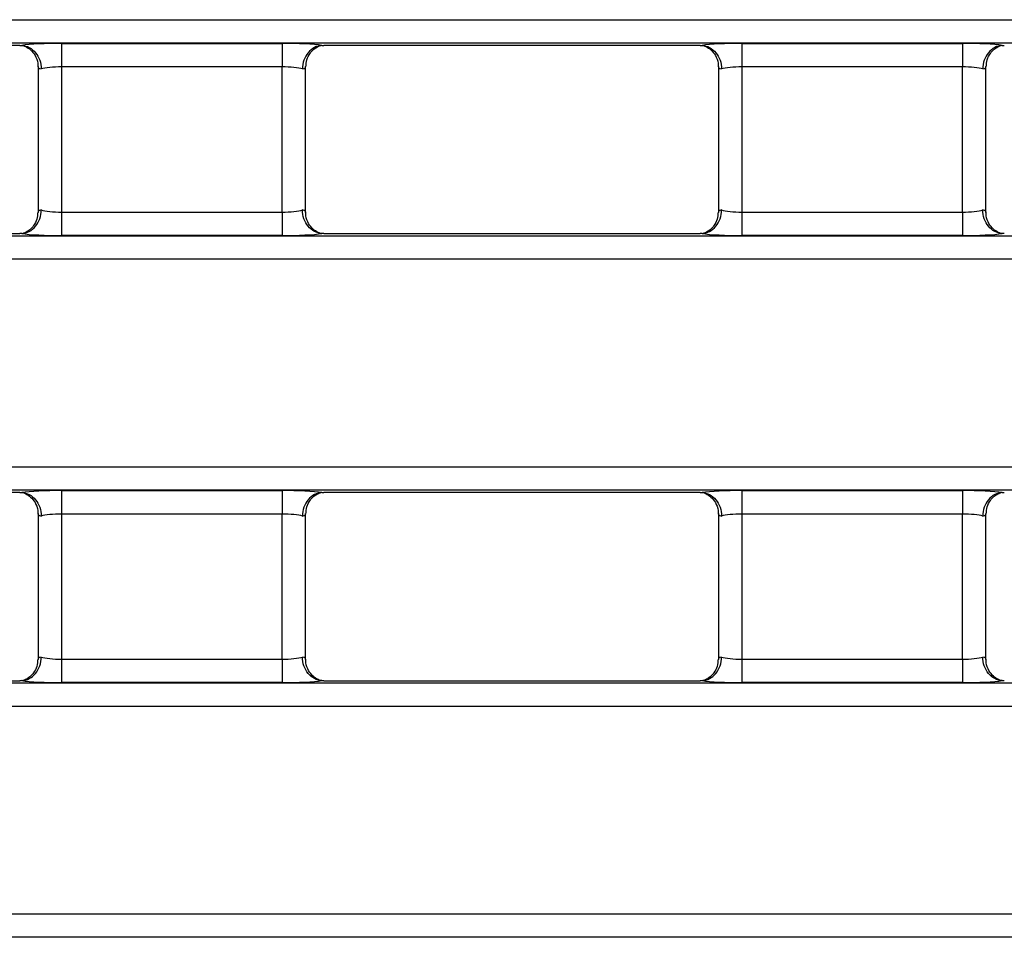
# Model space of a CAD drawing. Units: inches. Extents: x 0.8 to 41, y 0.1 to 28.6.
# Drawn here: x 8.4 to 10.1, y 20 to 21.6 of the extents above; entities that cross this region are included whole.
import ezdxf

# ---------------------------------------------------------------- set-up
doc = ezdxf.new("R2010")
doc.units = ezdxf.units.IN
doc.header["$LTSCALE"] = 2.5
doc.header["$MEASUREMENT"] = 0
doc.linetypes.add('SLD-Solid', pattern=[0])

msp = doc.modelspace()

# ---------------------------------------------------------------- linework, layer by layer
at = {"color": 7, "linetype": 'SLD-Solid', "lineweight": 25}
for p, q in [((4.0517176, 21.572325), (23.5514204, 21.572325)), ((23.5514204, 21.5331048), (4.0517176, 21.5331048)), ((8.4270319, 21.5293601), (7.7981532, 21.5293601)), ((8.497092, 21.5325044), (8.8658884, 21.5325044)), ((8.497092, 21.5325044), (8.497092, 21.4932841)), ((8.8658884, 21.5325044), (8.8658884, 21.4932841)), ((9.5648272, 21.5293601), (8.9359485, 21.5293601)), ((9.6348873, 21.5325044), (10.0036837, 21.5325044)), ((9.6348873, 21.5325044), (9.6348873, 21.4932841)), ((10.0036837, 21.5325044), (10.0036837, 21.4932841)), ((8.4577219, 21.4932841), (8.4577219, 21.2504755)), ((8.8658884, 21.4932841), (8.497092, 21.4932841)), ((8.497092, 21.4932841), (8.497092, 21.2504755)), ((8.8658884, 21.2504755), (8.8658884, 21.4932841)), ((8.9052585, 21.2504755), (8.9052585, 21.4932841)), ((9.5955172, 21.4932841), (9.5955172, 21.2504755)), ((10.0036837, 21.4932841), (9.6348873, 21.4932841)), ((9.6348873, 21.4932841), (9.6348873, 21.2504755)), ((10.0036837, 21.2504755), (10.0036837, 21.4932841)), ((10.0430538, 21.2504755), (10.0430538, 21.4932841)), ((8.497092, 21.2504755), (8.497092, 21.2112553)), ((8.497092, 21.2504755), (8.8658884, 21.2504755)), ((8.8658884, 21.2504755), (8.8658884, 21.2112553)), ((9.6348873, 21.2504755), (9.6348873, 21.2112553)), ((9.6348873, 21.2504755), (10.0036837, 21.2504755)), ((10.0036837, 21.2504755), (10.0036837, 21.2112553)), ((4.0517176, 21.2106549), (23.5514204, 21.2106549)), ((7.7981532, 21.2143995), (8.4270319, 21.2143995)), ((8.8658884, 21.2112553), (8.497092, 21.2112553)), ((8.9359485, 21.2143995), (9.5648272, 21.2143995)), ((10.0036837, 21.2112553), (9.6348873, 21.2112553)), ((23.5514204, 21.1714346), (4.0517176, 21.1714346)), ((4.0517176, 20.8242936), (23.5514204, 20.8242936)), ((23.5514204, 20.7850733), (4.0517176, 20.7850733)), ((8.497092, 20.7844729), (8.8658884, 20.7844729)), ((8.497092, 20.7844729), (8.497092, 20.7452526)), ((8.8658884, 20.7844729), (8.8658884, 20.7452526)), ((9.6348873, 20.7844729), (10.0036837, 20.7844729)), ((9.6348873, 20.7844729), (9.6348873, 20.7452526)), ((10.0036837, 20.7844729), (10.0036837, 20.7452526)), ((8.4270319, 20.7813287), (7.7981532, 20.7813287)), ((9.5648272, 20.7813287), (8.9359485, 20.7813287)), ((8.4577219, 20.7452526), (8.4577219, 20.5024441)), ((8.8658884, 20.7452526), (8.497092, 20.7452526)), ((8.497092, 20.7452526), (8.497092, 20.5024441)), ((8.8658884, 20.5024441), (8.8658884, 20.7452526)), ((8.9052585, 20.5024441), (8.9052585, 20.7452526)), ((9.5955172, 20.7452526), (9.5955172, 20.5024441)), ((10.0036837, 20.7452526), (9.6348873, 20.7452526)), ((9.6348873, 20.7452526), (9.6348873, 20.5024441)), ((10.0036837, 20.5024441), (10.0036837, 20.7452526)), ((10.0430538, 20.5024441), (10.0430538, 20.7452526)), ((8.497092, 20.5024441), (8.497092, 20.4632238)), ((8.497092, 20.5024441), (8.8658884, 20.5024441)), ((8.8658884, 20.5024441), (8.8658884, 20.4632238)), ((9.6348873, 20.5024441), (9.6348873, 20.4632238)), ((9.6348873, 20.5024441), (10.0036837, 20.5024441)), ((10.0036837, 20.5024441), (10.0036837, 20.4632238)), ((4.0517176, 20.4626234), (23.5514204, 20.4626234)), ((7.7981532, 20.466368), (8.4270319, 20.466368)), ((8.8658884, 20.4632238), (8.497092, 20.4632238)), ((8.9359485, 20.466368), (9.5648272, 20.466368)), ((10.0036837, 20.4632238), (9.6348873, 20.4632238)), ((23.5514204, 20.4234031), (4.0517176, 20.4234031)), ((4.0517176, 20.0762621), (23.5514204, 20.0762621)), ((23.5514204, 20.0370418), (4.0517176, 20.0370418))]:
    msp.add_line(p, q, dxfattribs=at)
for centre, major_axis, ratio, start_param, end_param in [((8.497092, 21.5256155), (0.0787402, 0), 0.087488664, 1.570796327, 2.579824657), ((8.8658884, 21.5256155), (0.0787402, 0), 0.087488664, 0.561767996, 1.570796327), ((9.6348873, 21.5256155), (0.0787402, 0), 0.087488664, 1.570796327, 2.579824657), ((10.0036837, 21.5256155), (0.0787402, 0), 0.087488664, 0.561767996, 1.570796327), ((8.497092, 21.4932841), (0.0393701, 0), 0.174977327, 3.054326191, 3.665191429), ((8.497092, 21.4863952), (0.0393701, 0), 0.174977327, 1.570796327, 2.617993878), ((8.8658884, 21.4863952), (0.0393701, 0), 0.174977327, 0.523598776, 1.570796327), ((8.8658884, 21.4932841), (0.0393701, 0), 0.174977327, 5.759586532, 6.37045177), ((9.6348873, 21.4932841), (0.0393701, 0), 0.174977327, 3.054326191, 3.665191429), ((9.6348873, 21.4863952), (0.0393701, 0), 0.174977327, 1.570796327, 2.617993878), ((10.0036837, 21.4863952), (0.0393701, 0), 0.174977327, 0.523598776, 1.570796327), ((10.0036837, 21.4932841), (0.0393701, 0), 0.174977327, 5.759586532, 6.37045177), ((8.497092, 21.2504755), (0.0393701, 0), 0.174977327, 2.617993878, 3.228859116), ((8.497092, 21.2573644), (0.0393701, 0), 0.174977327, 3.665191429, 4.71238898), ((8.8658884, 21.2573644), (0.0393701, 0), 0.174977327, 4.71238898, 5.759586532), ((8.8658884, 21.2504755), (0.0393701, 0), 0.174977327, 6.195918845, 6.806784083), ((9.6348873, 21.2504755), (0.0393701, 0), 0.174977327, 2.617993878, 3.228859116), ((9.6348873, 21.2573644), (0.0393701, 0), 0.174977327, 3.665191429, 4.71238898), ((10.0036837, 21.2573644), (0.0393701, 0), 0.174977327, 4.71238898, 5.759586532), ((10.0036837, 21.2504755), (0.0393701, 0), 0.174977327, 6.195918845, 6.806784083), ((8.497092, 21.2181442), (0.0787402, 0), 0.087488664, 3.70336065, 4.71238898), ((8.8658884, 21.2181442), (0.0787402, 0), 0.087488664, 4.71238898, 5.721417311), ((9.6348873, 21.2181442), (0.0787402, 0), 0.087488664, 3.70336065, 4.71238898), ((10.0036837, 21.2181442), (0.0787402, 0), 0.087488664, 4.71238898, 5.721417311), ((8.497092, 20.777584), (0.0787402, 0), 0.087488664, 1.570796327, 2.579824657), ((8.8658884, 20.777584), (0.0787402, 0), 0.087488664, 0.561767996, 1.570796327), ((9.6348873, 20.777584), (0.0787402, 0), 0.087488664, 1.570796327, 2.579824657), ((10.0036837, 20.777584), (0.0787402, 0), 0.087488664, 0.561767996, 1.570796327), ((8.497092, 20.7452526), (0.0393701, 0), 0.174977327, 3.054326191, 3.665191429), ((8.497092, 20.7383637), (0.0393701, 0), 0.174977327, 1.570796327, 2.617993878), ((8.8658884, 20.7383637), (0.0393701, 0), 0.174977327, 0.523598776, 1.570796327), ((8.8658884, 20.7452526), (0.0393701, 0), 0.174977327, 5.759586532, 6.37045177), ((9.6348873, 20.7452526), (0.0393701, 0), 0.174977327, 3.054326191, 3.665191429), ((9.6348873, 20.7383637), (0.0393701, 0), 0.174977327, 1.570796327, 2.617993878), ((10.0036837, 20.7383637), (0.0393701, 0), 0.174977327, 0.523598776, 1.570796327), ((10.0036837, 20.7452526), (0.0393701, 0), 0.174977327, 5.759586532, 6.37045177), ((8.497092, 20.5024441), (0.0393701, 0), 0.174977327, 2.617993878, 3.228859116), ((8.497092, 20.5093329), (0.0393701, 0), 0.174977327, 3.665191429, 4.71238898), ((8.8658884, 20.5093329), (0.0393701, 0), 0.174977327, 4.71238898, 5.759586532), ((8.8658884, 20.5024441), (0.0393701, 0), 0.174977327, 6.195918845, 6.806784083), ((9.6348873, 20.5024441), (0.0393701, 0), 0.174977327, 2.617993878, 3.228859116), ((9.6348873, 20.5093329), (0.0393701, 0), 0.174977327, 3.665191429, 4.71238898), ((10.0036837, 20.5093329), (0.0393701, 0), 0.174977327, 4.71238898, 5.759586532), ((10.0036837, 20.5024441), (0.0393701, 0), 0.174977327, 6.195918845, 6.806784083), ((8.497092, 20.4701127), (0.0787402, 0), 0.087488664, 3.70336065, 4.71238898), ((8.8658884, 20.4701127), (0.0787402, 0), 0.087488664, 4.71238898, 5.721417311), ((9.6348873, 20.4701127), (0.0787402, 0), 0.087488664, 3.70336065, 4.71238898), ((10.0036837, 20.4701127), (0.0787402, 0), 0.087488664, 4.71238898, 5.721417311)]:
    msp.add_ellipse(centre, major_axis=major_axis, ratio=ratio, start_param=start_param, end_param=end_param, dxfattribs=at)
for points, knots in [([(8.4270319, 21.5293601), (8.4277938, 21.5293601), (8.4285678, 21.529351), (8.4292917, 21.5293303), (8.4296946, 21.5293188), (8.4300861, 21.5293036), (8.4304531, 21.5292851)], [0, 0, 0, 0, 0.00005805206231, 0.00005805206231, 0.00005805206231, 0.00009008488413, 0.00009008488413, 0.00009008488413, 0.00009008488413]), ([(8.4304531, 21.5292851), (8.4348315, 21.5290641), (8.439086, 21.5278807), (8.4470078, 21.5237188), (8.450601, 21.5207584), (8.45657, 21.5135106), (8.4589582, 21.5091918), (8.4621547, 21.4999198), (8.4629966, 21.4948276), (8.4629965, 21.4898397)], [0, 0, 0, 0, 0.25, 0.25, 0.5, 0.5, 0.75, 0.75, 1, 1, 1, 1]), ([(8.432492, 21.5291565), (8.4325153, 21.5291542), (8.4325653, 21.5291493), (8.4349575, 21.5283814), (8.440135, 21.5259184), (8.4479683, 21.5199523), (8.4547666, 21.5094624), (8.4583213, 21.499597), (8.4574228, 21.4940755), (8.4572782, 21.493187)], [0, 0, 0, 0, 0.088275852, 0.188794207, 0.300567547, 0.491257415, 0.712363429, 0.953717272, 1, 1, 1, 1]), ([(8.9325274, 21.5292851), (8.9281489, 21.5290641), (8.9238944, 21.5278807), (8.9159726, 21.5237188), (8.9123794, 21.5207584), (8.9064104, 21.5135106), (8.9040222, 21.5091918), (8.9008258, 21.4999198), (8.8999839, 21.4948276), (8.8999839, 21.4898397)], [0, 0, 0, 0, 0.25, 0.25, 0.5, 0.5, 0.75, 0.75, 1, 1, 1, 1]), ([(8.9057944, 21.4932636), (8.9059515, 21.4973986), (8.9062626, 21.5055875), (8.9119134, 21.5157818), (8.9185641, 21.5228921), (8.9246656, 21.5268645), (8.9286193, 21.5285898), (8.9304759, 21.5291615), (8.9305178, 21.5291675), (8.9305371, 21.5291702)], [0, 0, 0, 0, 0.211023688, 0.417913757, 0.58784701, 0.727374281, 0.832849366, 0.922874265, 1, 1, 1, 1]), ([(9.5648272, 21.5293601), (9.565589, 21.5293601), (9.5663631, 21.529351), (9.5670869, 21.5293303), (9.5674898, 21.5293188), (9.5678814, 21.5293036), (9.5682483, 21.5292851)], [0, 0, 0, 0, 0.00005805206231, 0.00005805206231, 0.00005805206231, 0.00009008488413, 0.00009008488413, 0.00009008488413, 0.00009008488413]), ([(9.5682483, 21.5292851), (9.5726268, 21.5290641), (9.5768813, 21.5278807), (9.5848031, 21.5237188), (9.5883963, 21.5207584), (9.5943653, 21.5135106), (9.5967535, 21.5091918), (9.5999499, 21.4999198), (9.6007919, 21.4948276), (9.6007918, 21.4898397)], [0, 0, 0, 0, 0.25, 0.25, 0.5, 0.5, 0.75, 0.75, 1, 1, 1, 1]), ([(9.5702873, 21.5291565), (9.5703106, 21.5291542), (9.5703606, 21.5291493), (9.5727528, 21.5283814), (9.5779302, 21.5259184), (9.5857635, 21.5199523), (9.5925619, 21.5094624), (9.5961166, 21.499597), (9.5952181, 21.4940755), (9.5950735, 21.493187)], [0, 0, 0, 0, 0.088275852, 0.188794207, 0.300567547, 0.491257415, 0.712363429, 0.953717272, 1, 1, 1, 1]), ([(10.0703226, 21.5292851), (10.0659442, 21.5290641), (10.0616897, 21.5278807), (10.0537679, 21.5237188), (10.0501747, 21.5207584), (10.0442057, 21.5135106), (10.0418175, 21.5091918), (10.038621, 21.4999198), (10.0377791, 21.4948276), (10.0377792, 21.4898397)], [0, 0, 0, 0, 0.25, 0.25, 0.5, 0.5, 0.75, 0.75, 1, 1, 1, 1]), ([(10.0435897, 21.4932636), (10.0437468, 21.4973986), (10.0440578, 21.5055875), (10.0497087, 21.5157818), (10.0563594, 21.5228921), (10.0624609, 21.5268645), (10.0664146, 21.5285898), (10.0682712, 21.5291615), (10.068313, 21.5291675), (10.0683324, 21.5291702)], [0, 0, 0, 0, 0.211023688, 0.417913757, 0.58784701, 0.727374281, 0.832849366, 0.922874265, 1, 1, 1, 1]), ([(8.4304531, 21.2144746), (8.4348315, 21.2146955), (8.439086, 21.215879), (8.4470078, 21.2200409), (8.450601, 21.2230013), (8.45657, 21.2302491), (8.4589582, 21.2345679), (8.4621547, 21.2438399), (8.4629966, 21.248932), (8.4629965, 21.25392)], [0, 0, 0, 0, 0.25, 0.25, 0.5, 0.5, 0.75, 0.75, 1, 1, 1, 1]), ([(8.4571856, 21.2504922), (8.4570285, 21.2463586), (8.4567174, 21.238171), (8.451067, 21.2279779), (8.4444164, 21.2208676), (8.4383148, 21.2168951), (8.4343611, 21.2151699), (8.4325046, 21.2145982), (8.4324627, 21.2145922), (8.4324434, 21.2145894)], [0, 0, 0, 0, 0.210971635, 0.417875353, 0.587819818, 0.727356294, 0.832838339, 0.922869177, 1, 1, 1, 1]), ([(8.9325274, 21.2144746), (8.9281489, 21.2146955), (8.9238944, 21.215879), (8.9159726, 21.2200409), (8.9123794, 21.2230013), (8.9064104, 21.2302491), (8.9040222, 21.2345679), (8.9008258, 21.2438399), (8.8999839, 21.248932), (8.8999839, 21.25392)], [0, 0, 0, 0, 0.25, 0.25, 0.5, 0.5, 0.75, 0.75, 1, 1, 1, 1]), ([(8.9304884, 21.2146032), (8.9304651, 21.2146055), (8.9304151, 21.2146104), (8.9280229, 21.2153783), (8.9228454, 21.2178413), (8.9150126, 21.2238073), (8.908212, 21.2342972), (8.9046576, 21.2441801), (8.9055614, 21.2497189), (8.9057092, 21.2506247)], [0, 0, 0, 0, 0.0881961265, 0.1886236996, 0.3002960919, 0.4908137396, 0.7117200639, 0.9528559302, 1, 1, 1, 1]), ([(9.5682483, 21.2144746), (9.5726268, 21.2146955), (9.5768813, 21.215879), (9.5848031, 21.2200409), (9.5883963, 21.2230013), (9.5943653, 21.2302491), (9.5967535, 21.2345679), (9.5999499, 21.2438399), (9.6007919, 21.248932), (9.6007918, 21.25392)], [0, 0, 0, 0, 0.25, 0.25, 0.5, 0.5, 0.75, 0.75, 1, 1, 1, 1]), ([(9.5949809, 21.2504922), (9.5948238, 21.2463586), (9.5945127, 21.238171), (9.5888623, 21.2279779), (9.5822116, 21.2208676), (9.5761101, 21.2168951), (9.5721564, 21.2151699), (9.5702998, 21.2145982), (9.570258, 21.2145922), (9.5702386, 21.2145894)], [0, 0, 0, 0, 0.2109716349, 0.4178753534, 0.5878198184, 0.7273562943, 0.8328383387, 0.9228691766, 1, 1, 1, 1]), ([(10.0703226, 21.2144746), (10.0659442, 21.2146955), (10.0616897, 21.215879), (10.0537679, 21.2200409), (10.0501747, 21.2230013), (10.0442057, 21.2302491), (10.0418175, 21.2345679), (10.038621, 21.2438399), (10.0377791, 21.248932), (10.0377792, 21.25392)], [0, 0, 0, 0, 0.25, 0.25, 0.5, 0.5, 0.75, 0.75, 1, 1, 1, 1]), ([(10.0682837, 21.2146032), (10.0682604, 21.2146055), (10.0682104, 21.2146104), (10.0658182, 21.2153783), (10.0606407, 21.2178413), (10.0528079, 21.2238073), (10.0460073, 21.2342972), (10.0424528, 21.2441801), (10.0433567, 21.2497189), (10.0435045, 21.2506247)], [0, 0, 0, 0, 0.0881961265, 0.1886236996, 0.3002960919, 0.4908137396, 0.7117200639, 0.9528559302, 1, 1, 1, 1]), ([(8.9359485, 21.2143995), (8.9351867, 21.2143995), (8.9344126, 21.2144086), (8.9336888, 21.2144293), (8.9332859, 21.2144409), (8.9328943, 21.214456), (8.9325274, 21.2144746)], [0, 0, 0, 0, 0.00005805206231, 0.00005805206231, 0.00005805206231, 0.00009008488413, 0.00009008488413, 0.00009008488413, 0.00009008488413]), ([(10.0737438, 21.2143995), (10.072982, 21.2143995), (10.0722079, 21.2144086), (10.071484, 21.2144293), (10.0710811, 21.2144409), (10.0706896, 21.214456), (10.0703226, 21.2144746)], [0, 0, 0, 0, 0.00005805206231, 0.00005805206231, 0.00005805206231, 0.00009008488413, 0.00009008488413, 0.00009008488413, 0.00009008488413]), ([(8.4270319, 20.7813287), (8.4277938, 20.7813287), (8.4285678, 20.7813195), (8.4292917, 20.7812988), (8.4296946, 20.7812873), (8.4300861, 20.7812721), (8.4304531, 20.7812536)], [0, 0, 0, 0, 0.00005805206231, 0.00005805206231, 0.00005805206231, 0.00009008488413, 0.00009008488413, 0.00009008488413, 0.00009008488413]), ([(8.4304531, 20.7812536), (8.4348315, 20.7810326), (8.439086, 20.7798492), (8.4470078, 20.7756873), (8.450601, 20.7727269), (8.45657, 20.7654791), (8.4589582, 20.7611603), (8.4621547, 20.7518883), (8.4629966, 20.7467961), (8.4629965, 20.7418082)], [0, 0, 0, 0, 0.25, 0.25, 0.5, 0.5, 0.75, 0.75, 1, 1, 1, 1]), ([(8.432492, 20.781125), (8.4325153, 20.7811227), (8.4325653, 20.7811178), (8.4349575, 20.7803499), (8.440135, 20.7778869), (8.4479683, 20.7719208), (8.4547666, 20.761431), (8.4583213, 20.7515655), (8.4574228, 20.746044), (8.4572782, 20.7451555)], [0, 0, 0, 0, 0.088275852, 0.188794207, 0.300567547, 0.491257415, 0.712363429, 0.953717272, 1, 1, 1, 1]), ([(8.9325274, 20.7812536), (8.9281489, 20.7810326), (8.9238944, 20.7798492), (8.9159726, 20.7756873), (8.9123794, 20.7727269), (8.9064104, 20.7654791), (8.9040222, 20.7611603), (8.9008258, 20.7518883), (8.8999839, 20.7467961), (8.8999839, 20.7418082)], [0, 0, 0, 0, 0.25, 0.25, 0.5, 0.5, 0.75, 0.75, 1, 1, 1, 1]), ([(8.9057944, 20.7452322), (8.9059515, 20.7493671), (8.9062626, 20.757556), (8.9119134, 20.7677503), (8.9185641, 20.7748606), (8.9246656, 20.778833), (8.9286193, 20.7805583), (8.9304759, 20.78113), (8.9305178, 20.781136), (8.9305371, 20.7811387)], [0, 0, 0, 0, 0.2110236876, 0.4179137565, 0.5878470102, 0.7273742807, 0.8328493664, 0.9228742649, 1, 1, 1, 1]), ([(9.5648272, 20.7813287), (9.565589, 20.7813287), (9.5663631, 20.7813195), (9.5670869, 20.7812988), (9.5674898, 20.7812873), (9.5678814, 20.7812721), (9.5682483, 20.7812536)], [0, 0, 0, 0, 0.00005805206231, 0.00005805206231, 0.00005805206231, 0.00009008488413, 0.00009008488413, 0.00009008488413, 0.00009008488413]), ([(9.5682483, 20.7812536), (9.5726268, 20.7810326), (9.5768813, 20.7798492), (9.5848031, 20.7756873), (9.5883963, 20.7727269), (9.5943653, 20.7654791), (9.5967535, 20.7611603), (9.5999499, 20.7518883), (9.6007919, 20.7467961), (9.6007918, 20.7418082)], [0, 0, 0, 0, 0.25, 0.25, 0.5, 0.5, 0.75, 0.75, 1, 1, 1, 1]), ([(9.5702873, 20.781125), (9.5703106, 20.7811227), (9.5703606, 20.7811178), (9.5727528, 20.7803499), (9.5779302, 20.7778869), (9.5857635, 20.7719208), (9.5925619, 20.761431), (9.5961166, 20.7515655), (9.5952181, 20.746044), (9.5950735, 20.7451555)], [0, 0, 0, 0, 0.0882758521, 0.1887942074, 0.3005675469, 0.4912574146, 0.7123634289, 0.9537172718, 1, 1, 1, 1]), ([(10.0703226, 20.7812536), (10.0659442, 20.7810326), (10.0616897, 20.7798492), (10.0537679, 20.7756873), (10.0501747, 20.7727269), (10.0442057, 20.7654791), (10.0418175, 20.7611603), (10.038621, 20.7518883), (10.0377791, 20.7467961), (10.0377792, 20.7418082)], [0, 0, 0, 0, 0.25, 0.25, 0.5, 0.5, 0.75, 0.75, 1, 1, 1, 1]), ([(10.0435897, 20.7452322), (10.0437468, 20.7493671), (10.0440578, 20.757556), (10.0497087, 20.7677503), (10.0563594, 20.7748606), (10.0624609, 20.778833), (10.0664146, 20.7805583), (10.0682712, 20.78113), (10.068313, 20.781136), (10.0683324, 20.7811387)], [0, 0, 0, 0, 0.2110236876, 0.4179137565, 0.5878470102, 0.7273742807, 0.8328493664, 0.9228742649, 1, 1, 1, 1]), ([(8.4304531, 20.4664431), (8.4348315, 20.4666641), (8.439086, 20.4678475), (8.4470078, 20.4720094), (8.450601, 20.4749698), (8.45657, 20.4822176), (8.4589582, 20.4865364), (8.4621547, 20.4958084), (8.4629966, 20.5009006), (8.4629965, 20.5058885)], [0, 0, 0, 0, 0.25, 0.25, 0.5, 0.5, 0.75, 0.75, 1, 1, 1, 1]), ([(8.4571856, 20.5024607), (8.4570285, 20.4983271), (8.4567174, 20.4901395), (8.451067, 20.4799464), (8.4444164, 20.4728361), (8.4383148, 20.4688636), (8.4343611, 20.4671384), (8.4325046, 20.4665667), (8.4324627, 20.4665607), (8.4324434, 20.4665579)], [0, 0, 0, 0, 0.210971635, 0.417875353, 0.587819818, 0.727356294, 0.832838339, 0.922869177, 1, 1, 1, 1]), ([(8.9325274, 20.4664431), (8.9281489, 20.4666641), (8.9238944, 20.4678475), (8.9159726, 20.4720094), (8.9123794, 20.4749698), (8.9064104, 20.4822176), (8.9040222, 20.4865364), (8.9008258, 20.4958084), (8.8999839, 20.5009006), (8.8999839, 20.5058885)], [0, 0, 0, 0, 0.25, 0.25, 0.5, 0.5, 0.75, 0.75, 1, 1, 1, 1]), ([(8.9304884, 20.4665717), (8.9304651, 20.466574), (8.9304151, 20.4665789), (8.9280229, 20.4673468), (8.9228454, 20.4698098), (8.9150126, 20.4757759), (8.908212, 20.4862658), (8.9046576, 20.4961486), (8.9055614, 20.5016874), (8.9057092, 20.5025932)], [0, 0, 0, 0, 0.088196127, 0.1886237, 0.300296092, 0.49081374, 0.711720064, 0.95285593, 1, 1, 1, 1]), ([(9.5682483, 20.4664431), (9.5726268, 20.4666641), (9.5768813, 20.4678475), (9.5848031, 20.4720094), (9.5883963, 20.4749698), (9.5943653, 20.4822176), (9.5967535, 20.4865364), (9.5999499, 20.4958084), (9.6007919, 20.5009006), (9.6007918, 20.5058885)], [0, 0, 0, 0, 0.25, 0.25, 0.5, 0.5, 0.75, 0.75, 1, 1, 1, 1]), ([(9.5949809, 20.5024607), (9.5948238, 20.4983271), (9.5945127, 20.4901395), (9.5888623, 20.4799464), (9.5822116, 20.4728361), (9.5761101, 20.4688636), (9.5721564, 20.4671384), (9.5702998, 20.4665667), (9.570258, 20.4665607), (9.5702386, 20.4665579)], [0, 0, 0, 0, 0.210971635, 0.417875353, 0.587819818, 0.727356294, 0.832838339, 0.922869177, 1, 1, 1, 1]), ([(10.0703226, 20.4664431), (10.0659442, 20.4666641), (10.0616897, 20.4678475), (10.0537679, 20.4720094), (10.0501747, 20.4749698), (10.0442057, 20.4822176), (10.0418175, 20.4865364), (10.038621, 20.4958084), (10.0377791, 20.5009006), (10.0377792, 20.5058885)], [0, 0, 0, 0, 0.25, 0.25, 0.5, 0.5, 0.75, 0.75, 1, 1, 1, 1]), ([(10.0682837, 20.4665717), (10.0682604, 20.466574), (10.0682104, 20.4665789), (10.0658182, 20.4673468), (10.0606407, 20.4698098), (10.0528079, 20.4757759), (10.0460073, 20.4862658), (10.0424528, 20.4961486), (10.0433567, 20.5016874), (10.0435045, 20.5025932)], [0, 0, 0, 0, 0.088196127, 0.1886237, 0.300296092, 0.49081374, 0.711720064, 0.95285593, 1, 1, 1, 1]), ([(8.9359485, 20.466368), (8.9351867, 20.466368), (8.9344126, 20.4663771), (8.9336888, 20.4663978), (8.9332859, 20.4664094), (8.9328943, 20.4664246), (8.9325274, 20.4664431)], [0, 0, 0, 0, 0.00005805206231, 0.00005805206231, 0.00005805206231, 0.00009008488413, 0.00009008488413, 0.00009008488413, 0.00009008488413]), ([(10.0737438, 20.466368), (10.072982, 20.466368), (10.0722079, 20.4663771), (10.071484, 20.4663978), (10.0710811, 20.4664094), (10.0706896, 20.4664246), (10.0703226, 20.4664431)], [0, 0, 0, 0, 0.00005805206231, 0.00005805206231, 0.00005805206231, 0.00009008488413, 0.00009008488413, 0.00009008488413, 0.00009008488413])]:
    msp.add_open_spline(points, degree=3, knots=knots, dxfattribs=at)
for points in [[(8.9325274, 21.5292851), (8.9335664, 21.5293375), (8.9347505, 21.5293601), (8.9359485, 21.5293601)], [(10.0703226, 21.5292851), (10.0713617, 21.5293375), (10.0725457, 21.5293601), (10.0737438, 21.5293601)], [(8.4304531, 21.2144746), (8.4294141, 21.2144221), (8.42823, 21.2143995), (8.4270319, 21.2143995)], [(9.5682483, 21.2144746), (9.5672093, 21.2144221), (9.5660252, 21.2143995), (9.5648272, 21.2143995)], [(8.9325274, 20.7812536), (8.9335664, 20.781306), (8.9347505, 20.7813287), (8.9359485, 20.7813287)], [(10.0703226, 20.7812536), (10.0713617, 20.781306), (10.0725457, 20.7813287), (10.0737438, 20.7813287)], [(8.4304531, 20.4664431), (8.4294141, 20.4663906), (8.42823, 20.466368), (8.4270319, 20.466368)], [(9.5682483, 20.4664431), (9.5672093, 20.4663906), (9.5660252, 20.466368), (9.5648272, 20.466368)]]:
    msp.add_open_spline(points, degree=3, dxfattribs=at)

doc.saveas('drawing.dxf')
